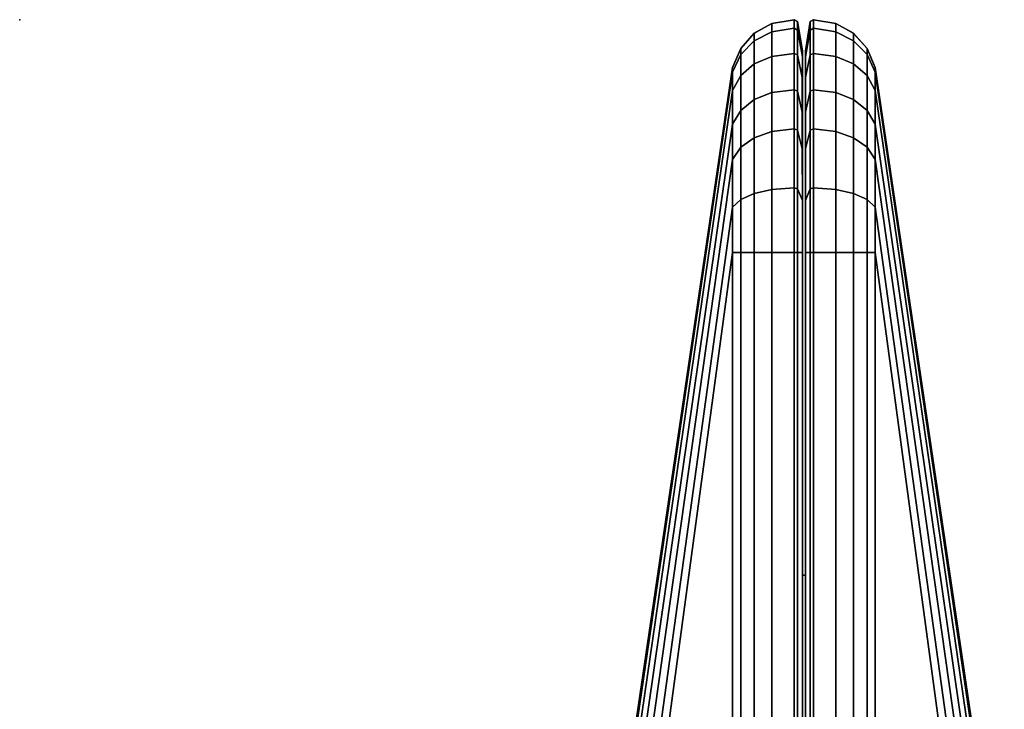
# Model space of a CAD drawing. Units: inches. Extents: x -2 to 207, y -6 to 149.
# Drawn here: x 206 to 207, y 71 to 72 of the extents above; entities that cross this region are included whole.
import ezdxf

# ---------------------------------------------------------------- set-up
doc = ezdxf.new("R2010")
doc.units = ezdxf.units.IN
doc.header["$MEASUREMENT"] = 0
for name, color, linetype in [('TERRITORY', 5, 'Continuous'), ('TERRITORY-FABRIC', 5, 'Continuous'), ('WKSURF', 6, 'Continuous')]:
    doc.layers.add(name, color=color, linetype=linetype)

# ---------------------------------------------------------------- blocks, each defined once
blk = doc.blocks.new('VFT353_CA4672R_0T')
at = {"layer": 'TERRITORY'}
blk.add_point((0.9527, 1.32, 46.34), dxfattribs=at)
at = {"layer": 'TERRITORY-FABRIC'}
for points in [[(0.1373, 1.4348, 19.8928), (0.137, 1.4348, 45.0392), (1.543, 1.6421, 44.1519), (1.543, 1.6421, 20.7801)], [(1.5424, 1.6421, 44.4345), (1.543, 1.6421, 44.1519), (0.137, 1.4348, 45.0392), (0.137, 1.4348, 45.9638)], [(0.137, 1.4348, 45.9638), (0.1443, 1.4348, 46.0276), (1.557, 1.6421, 44.5448), (1.5424, 1.6421, 44.4345)], [(0.137, 1.4348, 18.9681), (0.137, 1.4348, 19.8928), (1.543, 1.6421, 20.7801), (1.5424, 1.6421, 20.4975)], [(1.5424, 1.6421, 20.4975), (1.557, 1.6421, 20.3871), (0.1443, 1.4348, 18.9044), (0.137, 1.4348, 18.9681)], [(0.1737, 1.4348, 46.102), (1.5994, 1.6421, 44.6467), (1.557, 1.6421, 44.5448), (0.1443, 1.4348, 46.0276)], [(0.1443, 1.4348, 18.9044), (1.557, 1.6421, 20.3871), (1.5994, 1.6421, 20.2852), (0.1737, 1.4348, 18.83)], [(0.1737, 1.4348, 46.102), (0.2278, 1.4348, 46.1716), (1.6667, 1.6421, 44.7342), (1.5994, 1.6421, 44.6467)], [(1.5994, 1.6421, 20.2852), (1.6667, 1.6421, 20.1978), (0.2278, 1.4348, 18.7603), (0.1737, 1.4348, 18.83)], [(0.2846, 1.4348, 46.2177), (1.7543, 1.6421, 44.8013), (1.6667, 1.6421, 44.7342), (0.2278, 1.4348, 46.1716)], [(0.2278, 1.4348, 18.7603), (1.6667, 1.6421, 20.1978), (1.7543, 1.6421, 20.1307), (0.2846, 1.4348, 18.7143)], [(0.2846, 1.4348, 46.2177), (0.3615, 1.4348, 46.2499), (1.8563, 1.6421, 44.8435), (1.7543, 1.6421, 44.8013)], [(1.7543, 1.6421, 20.1307), (1.8563, 1.6421, 20.0885), (0.3615, 1.4348, 18.682), (0.2846, 1.4348, 18.7143)], [(0.4342, 1.4348, 46.2629), (1.9658, 1.6421, 44.8579), (1.8563, 1.6421, 44.8435), (0.3615, 1.4348, 46.2499)], [(0.3615, 1.4348, 18.682), (1.8563, 1.6421, 20.0885), (1.9658, 1.6421, 20.0741), (0.4342, 1.4348, 18.669)], [(0.4342, 1.4348, 46.2629), (1.3588, 1.4348, 46.2629), (2.2421, 1.6421, 44.857), (1.9658, 1.6421, 44.8579)], [(1.9658, 1.6421, 20.0741), (2.2421, 1.6421, 20.0749), (1.3588, 1.4348, 18.669), (0.4342, 1.4348, 18.669)], [(0.1373, 1.4348, 19.8928), (0.1064, 1.4216, 19.8928), (0.1061, 1.4216, 45.0392), (0.137, 1.4348, 45.0392)], [(0.137, 1.4348, 45.0392), (0.1061, 1.4216, 45.0392), (0.1061, 1.4216, 45.9638), (0.137, 1.4348, 45.9638)], [(0.137, 1.4348, 45.9638), (0.1061, 1.4216, 45.9638), (0.1161, 1.4216, 46.0401), (0.1443, 1.4348, 46.0276)], [(0.137, 1.4348, 18.9681), (0.1061, 1.4216, 18.9681), (0.1061, 1.4216, 19.8928), (0.137, 1.4348, 19.8928)], [(0.1443, 1.4348, 18.9044), (0.1161, 1.4216, 18.8919), (0.1061, 1.4216, 18.9681), (0.137, 1.4348, 18.9681)], [(0.1443, 1.4348, 46.0276), (0.1161, 1.4216, 46.0401), (0.1499, 1.4216, 46.1216), (0.1737, 1.4348, 46.102)], [(0.1737, 1.4348, 18.83), (0.1499, 1.4216, 18.8103), (0.1161, 1.4216, 18.8919), (0.1443, 1.4348, 18.9044)], [(0.1737, 1.4348, 46.102), (0.1499, 1.4216, 46.1216), (0.2058, 1.4216, 46.1936), (0.2278, 1.4348, 46.1716)], [(0.2278, 1.4348, 18.7603), (0.2058, 1.4216, 18.7383), (0.1499, 1.4216, 18.8103), (0.1737, 1.4348, 18.83)], [(0.2278, 1.4348, 46.1716), (0.2058, 1.4216, 46.1936), (0.265, 1.4216, 46.2415), (0.2846, 1.4348, 46.2177)], [(0.2846, 1.4348, 18.7143), (0.265, 1.4216, 18.6904), (0.2058, 1.4216, 18.7383), (0.2278, 1.4348, 18.7603)], [(0.2846, 1.4348, 46.2177), (0.265, 1.4216, 46.2415), (0.349, 1.4216, 46.2782), (0.3615, 1.4348, 46.2499)], [(0.3615, 1.4348, 18.682), (0.349, 1.4216, 18.6537), (0.265, 1.4216, 18.6904), (0.2846, 1.4348, 18.7143)], [(0.3615, 1.4348, 46.2499), (0.349, 1.4216, 46.2782), (0.4342, 1.4216, 46.2938), (0.4342, 1.4348, 46.2629)], [(0.4342, 1.4348, 18.669), (0.4342, 1.4216, 18.6381), (0.349, 1.4216, 18.6537), (0.3615, 1.4348, 18.682)], [(0.4342, 1.4348, 46.2629), (0.4342, 1.4216, 46.2938), (1.3588, 1.4216, 46.2938), (1.3588, 1.4348, 46.2629)], [(1.3588, 1.4348, 18.669), (1.3588, 1.4216, 18.6381), (0.4342, 1.4216, 18.6381), (0.4342, 1.4348, 18.669)], [(0.0822, 1.3997, 19.8928), (0.0819, 1.3997, 45.0392), (0.1061, 1.4216, 45.0392), (0.1064, 1.4216, 19.8928)], [(0.1061, 1.4216, 45.9638), (0.1061, 1.4216, 45.0392), (0.0819, 1.3997, 45.0392), (0.0819, 1.3997, 45.9638)], [(0.1161, 1.4216, 46.0401), (0.1061, 1.4216, 45.9638), (0.0819, 1.3997, 45.9638), (0.0939, 1.3997, 46.0499)], [(0.0819, 1.3997, 18.9681), (0.0819, 1.3997, 19.8928), (0.1061, 1.4216, 19.8928), (0.1061, 1.4216, 18.9681)], [(0.0939, 1.3997, 18.8821), (0.0819, 1.3997, 18.9681), (0.1061, 1.4216, 18.9681), (0.1161, 1.4216, 18.8919)], [(0.1499, 1.4216, 46.1216), (0.1161, 1.4216, 46.0401), (0.0939, 1.3997, 46.0499), (0.1312, 1.3999, 46.1371)], [(0.1312, 1.3999, 18.7949), (0.0939, 1.3997, 18.8821), (0.1161, 1.4216, 18.8919), (0.1499, 1.4216, 18.8103)], [(0.2058, 1.4216, 46.1936), (0.1499, 1.4216, 46.1216), (0.1312, 1.3999, 46.1371), (0.1885, 1.3999, 46.2109)], [(0.1885, 1.3999, 18.7211), (0.1312, 1.3999, 18.7949), (0.1499, 1.4216, 18.8103), (0.2058, 1.4216, 18.7383)], [(0.1885, 1.3999, 46.2109), (0.2496, 1.3999, 46.2602), (0.265, 1.4216, 46.2415), (0.2058, 1.4216, 46.1936)], [(0.2058, 1.4216, 18.7383), (0.265, 1.4216, 18.6904), (0.2496, 1.3999, 18.6717), (0.1885, 1.3999, 18.7211)], [(0.2496, 1.3999, 46.2602), (0.3392, 1.3997, 46.3004), (0.349, 1.4216, 46.2782), (0.265, 1.4216, 46.2415)], [(0.265, 1.4216, 18.6904), (0.349, 1.4216, 18.6537), (0.3392, 1.3997, 18.6316), (0.2496, 1.3999, 18.6717)], [(0.3392, 1.3997, 46.3004), (0.4342, 1.3997, 46.3181), (0.4342, 1.4216, 46.2938), (0.349, 1.4216, 46.2782)], [(0.349, 1.4216, 18.6537), (0.4342, 1.4216, 18.6381), (0.4342, 1.3997, 18.6139), (0.3392, 1.3997, 18.6316)], [(0.4342, 1.3997, 46.3181), (1.3588, 1.3997, 46.3181), (1.3588, 1.4216, 46.2938), (0.4342, 1.4216, 46.2938)], [(0.4342, 1.4216, 18.6381), (1.3588, 1.4216, 18.6381), (1.3588, 1.3997, 18.6139), (0.4342, 1.3997, 18.6139)], [(0.0822, 1.3997, 19.8928), (0.0663, 1.3713, 19.8928), (0.066, 1.3713, 45.0392), (0.0819, 1.3997, 45.0392)], [(0.0819, 1.3997, 45.0392), (0.066, 1.3713, 45.0392), (0.066, 1.3713, 45.9638), (0.0819, 1.3997, 45.9638)], [(0.0819, 1.3997, 45.9638), (0.066, 1.3713, 45.9638), (0.0794, 1.3713, 46.0563), (0.0939, 1.3997, 46.0499)], [(0.0819, 1.3997, 18.9681), (0.066, 1.3713, 18.9681), (0.066, 1.3713, 19.8928), (0.0819, 1.3997, 19.8928)], [(0.0939, 1.3997, 18.8821), (0.0794, 1.3713, 18.8757), (0.066, 1.3713, 18.9681), (0.0819, 1.3997, 18.9681)], [(0.0939, 1.3997, 46.0499), (0.0794, 1.3713, 46.0563), (0.1189, 1.3712, 46.1471), (0.1312, 1.3999, 46.1371)], [(0.1312, 1.3999, 18.7949), (0.1189, 1.3712, 18.7848), (0.0794, 1.3713, 18.8757), (0.0939, 1.3997, 18.8821)], [(0.1312, 1.3999, 46.1371), (0.1189, 1.3712, 46.1471), (0.1772, 1.3712, 46.2222), (0.1885, 1.3999, 46.2109)], [(0.1885, 1.3999, 18.7211), (0.1772, 1.3712, 18.7097), (0.1189, 1.3712, 18.7848), (0.1312, 1.3999, 18.7949)], [(0.1885, 1.3999, 46.2109), (0.1772, 1.3712, 46.2222), (0.2395, 1.3712, 46.2725), (0.2496, 1.3999, 46.2602)], [(0.2496, 1.3999, 18.6717), (0.2395, 1.3712, 18.6595), (0.1772, 1.3712, 18.7097), (0.1885, 1.3999, 18.7211)], [(0.2496, 1.3999, 46.2602), (0.2395, 1.3712, 46.2725), (0.3328, 1.3713, 46.3149), (0.3392, 1.3997, 46.3004)], [(0.3392, 1.3997, 18.6316), (0.3328, 1.3713, 18.6171), (0.2395, 1.3712, 18.6595), (0.2496, 1.3999, 18.6717)], [(0.3392, 1.3997, 46.3004), (0.3328, 1.3713, 46.3149), (0.4342, 1.3713, 46.3339), (0.4342, 1.3997, 46.3181)], [(0.4342, 1.3997, 18.6139), (0.4342, 1.3713, 18.598), (0.3328, 1.3713, 18.6171), (0.3392, 1.3997, 18.6316)], [(0.4342, 1.3997, 46.3181), (0.4342, 1.3713, 46.3339), (1.3588, 1.3713, 46.3339), (1.3588, 1.3997, 46.3181)], [(1.3588, 1.3997, 18.6139), (1.3588, 1.3713, 18.598), (0.4342, 1.3713, 18.598), (0.4342, 1.3997, 18.6139)], [(0.0603, 1.3355, 19.8928), (0.06, 1.3355, 45.0392), (0.066, 1.3713, 45.0392), (0.0663, 1.3713, 19.8928)], [(0.066, 1.3713, 45.9638), (0.066, 1.3713, 45.0392), (0.06, 1.3355, 45.0392), (0.06, 1.3355, 45.9638)], [(0.0794, 1.3713, 46.0563), (0.066, 1.3713, 45.9638), (0.06, 1.3355, 45.9638), (0.0739, 1.3355, 46.0587)], [(0.06, 1.3355, 18.9681), (0.06, 1.3355, 19.8928), (0.066, 1.3713, 19.8928), (0.066, 1.3713, 18.9681)], [(0.0739, 1.3355, 18.8732), (0.06, 1.3355, 18.9681), (0.066, 1.3713, 18.9681), (0.0794, 1.3713, 18.8757)], [(0.1189, 1.3712, 46.1471), (0.0794, 1.3713, 46.0563), (0.0739, 1.3355, 46.0587), (0.1143, 1.3355, 46.151)], [(0.1143, 1.3355, 18.781), (0.0739, 1.3355, 18.8732), (0.0794, 1.3713, 18.8757), (0.1189, 1.3712, 18.7848)], [(0.1772, 1.3712, 46.2222), (0.1189, 1.3712, 46.1471), (0.1143, 1.3355, 46.151), (0.1729, 1.3355, 46.2265)], [(0.1729, 1.3355, 18.7055), (0.1143, 1.3355, 18.781), (0.1189, 1.3712, 18.7848), (0.1772, 1.3712, 18.7097)], [(0.1729, 1.3355, 46.2265), (0.2356, 1.3355, 46.2771), (0.2395, 1.3712, 46.2725), (0.1772, 1.3712, 46.2222)], [(0.1772, 1.3712, 18.7097), (0.2395, 1.3712, 18.6595), (0.2356, 1.3355, 18.6548), (0.1729, 1.3355, 18.7055)], [(0.2356, 1.3355, 46.2771), (0.3304, 1.3355, 46.3204), (0.3328, 1.3713, 46.3149), (0.2395, 1.3712, 46.2725)], [(0.2395, 1.3712, 18.6595), (0.3328, 1.3713, 18.6171), (0.3304, 1.3355, 18.6116), (0.2356, 1.3355, 18.6548)], [(0.3304, 1.3355, 46.3204), (0.4342, 1.3355, 46.34), (0.4342, 1.3713, 46.3339), (0.3328, 1.3713, 46.3149)], [(0.3328, 1.3713, 18.6171), (0.4342, 1.3713, 18.598), (0.4342, 1.3355, 18.592), (0.3304, 1.3355, 18.6116)], [(0.4342, 1.3355, 46.34), (1.3588, 1.3355, 46.34), (1.3588, 1.3713, 46.3339), (0.4342, 1.3713, 46.3339)], [(0.4342, 1.3713, 18.598), (1.3588, 1.3713, 18.598), (1.3588, 1.3355, 18.592), (0.4342, 1.3355, 18.592)], [(0.0603, 1.3355, 19.8928), (0.0633, 1.3302, 19.8928), (0.063, 1.3302, 45.0392), (0.06, 1.3355, 45.0392)], [(0.063, 1.3302, 45.0392), (0.063, 1.3302, 45.9639), (0.06, 1.3355, 45.9638), (0.06, 1.3355, 45.0392)], [(0.06, 1.3355, 45.9638), (0.063, 1.3302, 45.9638), (0.0766, 1.3302, 46.0575), (0.0739, 1.3355, 46.0587)], [(0.06, 1.3355, 19.8928), (0.06, 1.3355, 18.9681), (0.063, 1.3302, 18.9681), (0.063, 1.3302, 19.8928)], [(0.0739, 1.3355, 18.8732), (0.0766, 1.3302, 18.8744), (0.063, 1.3302, 18.9681), (0.06, 1.3355, 18.9681)], [(0.1104, 1.3225, 19.8928), (0.1101, 1.3225, 45.0392), (0.063, 1.3302, 45.0392), (0.0633, 1.3302, 19.8928)], [(0.063, 1.3302, 45.9638), (0.063, 1.3302, 45.0392), (0.1101, 1.3225, 45.0392), (0.1101, 1.3225, 45.9638)], [(0.063, 1.3302, 45.9638), (0.1101, 1.3225, 45.9638), (0.1197, 1.3225, 46.0385), (0.0766, 1.3302, 46.0575)], [(0.1101, 1.3225, 18.9681), (0.1101, 1.3225, 19.8928), (0.063, 1.3302, 19.8928), (0.063, 1.3302, 18.9681)], [(0.0766, 1.3302, 18.8744), (0.1197, 1.3225, 18.8935), (0.1101, 1.3225, 18.9681), (0.063, 1.3302, 18.9681)], [(0.0739, 1.3355, 46.0587), (0.0766, 1.3302, 46.0575), (0.1166, 1.3302, 46.1491), (0.1143, 1.3355, 46.151)], [(0.1143, 1.3355, 18.781), (0.1166, 1.3302, 18.7829), (0.0766, 1.3302, 18.8744), (0.0739, 1.3355, 18.8732)], [(0.1197, 1.3225, 46.0385), (0.1529, 1.3226, 46.1191), (0.1166, 1.3302, 46.1491), (0.0766, 1.3302, 46.0575)], [(0.0766, 1.3302, 18.8744), (0.1166, 1.3302, 18.7829), (0.1529, 1.3226, 18.8128), (0.1197, 1.3225, 18.8935)], [(0.1143, 1.3355, 46.151), (0.1166, 1.3302, 46.1491), (0.1751, 1.3302, 46.2243), (0.1729, 1.3355, 46.2265)], [(0.1729, 1.3355, 18.7055), (0.1751, 1.3302, 18.7076), (0.1166, 1.3302, 18.7829), (0.1143, 1.3355, 18.781)], [(0.1529, 1.3226, 46.1191), (0.2086, 1.3226, 46.1908), (0.1751, 1.3302, 46.2243), (0.1166, 1.3302, 46.1491)], [(0.1166, 1.3302, 18.7829), (0.1751, 1.3302, 18.7076), (0.2086, 1.3226, 18.7412), (0.1529, 1.3226, 18.8128)], [(0.1729, 1.3355, 46.2265), (0.1751, 1.3302, 46.2243), (0.2376, 1.3302, 46.2748), (0.2356, 1.3355, 46.2771)], [(0.2356, 1.3355, 18.6548), (0.2376, 1.3302, 18.6572), (0.1751, 1.3302, 18.7076), (0.1729, 1.3355, 18.7055)], [(0.2376, 1.3302, 46.2748), (0.1751, 1.3302, 46.2243), (0.2086, 1.3226, 46.1908), (0.2675, 1.3226, 46.2385)], [(0.2675, 1.3226, 18.6935), (0.2086, 1.3226, 18.7412), (0.1751, 1.3302, 18.7076), (0.2376, 1.3302, 18.6572)], [(0.2356, 1.3355, 46.2771), (0.2376, 1.3302, 46.2748), (0.3316, 1.3302, 46.3176), (0.3304, 1.3355, 46.3204)], [(0.3304, 1.3355, 18.6116), (0.3316, 1.3302, 18.6143), (0.2376, 1.3302, 18.6572), (0.2356, 1.3355, 18.6548)], [(0.3316, 1.3302, 46.3176), (0.2376, 1.3302, 46.2748), (0.2675, 1.3226, 46.2385), (0.3507, 1.3225, 46.2746)], [(0.3507, 1.3225, 18.6574), (0.2675, 1.3226, 18.6935), (0.2376, 1.3302, 18.6572), (0.3316, 1.3302, 18.6143)], [(0.3304, 1.3355, 46.3204), (0.3316, 1.3302, 46.3176), (0.4342, 1.3302, 46.3369), (0.4342, 1.3355, 46.34)], [(0.4342, 1.3355, 18.592), (0.4342, 1.3302, 18.595), (0.3316, 1.3302, 18.6143), (0.3304, 1.3355, 18.6116)], [(0.3316, 1.3302, 46.3176), (0.3507, 1.3225, 46.2746), (0.4342, 1.3225, 46.2899), (0.4342, 1.3302, 46.3369)], [(0.4342, 1.3302, 18.595), (0.4342, 1.3225, 18.6421), (0.3507, 1.3225, 18.6574), (0.3316, 1.3302, 18.6143)], [(1.3588, 1.3355, 46.34), (0.4342, 1.3355, 46.34), (0.4342, 1.3302, 46.3369), (1.3588, 1.3302, 46.3369)], [(1.3588, 1.3302, 18.595), (0.4342, 1.3302, 18.595), (0.4342, 1.3355, 18.592), (1.3588, 1.3355, 18.592)], [(0.4342, 1.3225, 46.2899), (1.3588, 1.3225, 46.2899), (1.3588, 1.3302, 46.3369), (0.4342, 1.3302, 46.3369)], [(0.4342, 1.3302, 18.595), (1.3588, 1.3302, 18.595), (1.3588, 1.3225, 18.6421), (0.4342, 1.3225, 18.6421)], [(0.0633, 1.3099, 19.8928), (0.063, 1.3099, 45.0392), (0.1101, 1.3176, 45.0392), (0.1104, 1.3176, 19.8928)], [(0.1101, 1.3176, 45.9638), (0.1101, 1.3176, 45.0392), (0.063, 1.3099, 45.0392), (0.063, 1.3099, 45.9638)], [(0.0766, 1.3099, 46.0575), (0.1197, 1.3176, 46.0385), (0.1101, 1.3176, 45.9638), (0.063, 1.3099, 45.9638)], [(0.063, 1.3099, 18.9681), (0.063, 1.3099, 19.8928), (0.1101, 1.3176, 19.8928), (0.1101, 1.3176, 18.9681)], [(0.063, 1.3099, 18.9681), (0.1101, 1.3176, 18.9681), (0.1197, 1.3176, 18.8935), (0.0766, 1.3099, 18.8744)], [(0.0766, 1.3099, 46.0575), (0.1166, 1.3099, 46.1491), (0.1529, 1.3175, 46.1191), (0.1197, 1.3176, 46.0385)], [(0.1197, 1.3176, 18.8935), (0.1529, 1.3175, 18.8128), (0.1166, 1.3099, 18.7829), (0.0766, 1.3099, 18.8744)], [(0.1104, 1.3225, 19.8928), (0.1254, 1.3225, 19.8928), (0.1251, 1.3225, 45.0392), (0.1101, 1.3225, 45.0392)], [(0.1101, 1.3225, 45.0392), (0.1251, 1.3225, 45.0392), (0.1251, 1.3225, 45.9638), (0.1101, 1.3225, 45.9638)], [(0.1334, 1.3225, 46.0324), (0.1197, 1.3225, 46.0385), (0.1101, 1.3225, 45.9638), (0.1251, 1.3225, 45.9638)], [(0.1101, 1.3225, 18.9681), (0.1251, 1.3225, 18.9681), (0.1251, 1.3225, 19.8928), (0.1101, 1.3225, 19.8928)], [(0.1251, 1.3225, 18.9681), (0.1101, 1.3225, 18.9681), (0.1197, 1.3225, 18.8935), (0.1334, 1.3225, 18.8996)], [(0.1101, 1.3176, 45.0392), (0.1251, 1.3176, 45.0392), (0.1254, 1.3176, 19.8928), (0.1104, 1.3176, 19.8928)], [(0.1101, 1.3176, 45.9638), (0.1251, 1.3176, 45.9638), (0.1251, 1.3176, 45.0392), (0.1101, 1.3176, 45.0392)], [(0.1251, 1.3176, 45.9638), (0.1101, 1.3176, 45.9638), (0.1197, 1.3176, 46.0385), (0.1334, 1.3176, 46.0324)], [(0.1101, 1.3176, 19.8928), (0.1251, 1.3176, 19.8928), (0.1251, 1.3176, 18.9681), (0.1101, 1.3176, 18.9681)], [(0.1334, 1.3176, 18.8996), (0.1197, 1.3176, 18.8935), (0.1101, 1.3176, 18.9681), (0.1251, 1.3176, 18.9681)], [(0.1166, 1.3099, 46.1491), (0.1751, 1.3099, 46.2243), (0.2086, 1.3175, 46.1908), (0.1529, 1.3175, 46.1191)], [(0.1529, 1.3175, 18.8128), (0.2086, 1.3175, 18.7412), (0.1751, 1.3099, 18.7076), (0.1166, 1.3099, 18.7829)], [(0.1529, 1.3226, 46.1191), (0.1197, 1.3225, 46.0385), (0.1334, 1.3225, 46.0324), (0.1645, 1.3225, 46.1096)], [(0.1645, 1.3225, 18.8224), (0.1334, 1.3225, 18.8996), (0.1197, 1.3225, 18.8935), (0.1529, 1.3226, 18.8128)], [(0.1645, 1.3176, 46.1096), (0.1334, 1.3176, 46.0324), (0.1197, 1.3176, 46.0385), (0.1529, 1.3175, 46.1191)], [(0.1529, 1.3175, 18.8128), (0.1197, 1.3176, 18.8935), (0.1334, 1.3176, 18.8996), (0.1645, 1.3176, 18.8224)], [(0.2086, 1.3226, 46.1908), (0.1529, 1.3226, 46.1191), (0.1645, 1.3225, 46.1096), (0.2193, 1.3225, 46.1801)], [(0.2193, 1.3225, 18.7518), (0.1645, 1.3225, 18.8224), (0.1529, 1.3226, 18.8128), (0.2086, 1.3226, 18.7412)], [(0.2193, 1.3176, 46.1801), (0.1645, 1.3176, 46.1096), (0.1529, 1.3175, 46.1191), (0.2086, 1.3175, 46.1908)], [(0.2086, 1.3175, 18.7412), (0.1529, 1.3175, 18.8128), (0.1645, 1.3176, 18.8224), (0.2193, 1.3176, 18.7518)], [(0.2675, 1.3175, 46.2385), (0.2086, 1.3175, 46.1908), (0.1751, 1.3099, 46.2243), (0.2376, 1.3099, 46.2748)], [(0.2376, 1.3099, 18.6572), (0.1751, 1.3099, 18.7076), (0.2086, 1.3175, 18.7412), (0.2675, 1.3175, 18.6935)], [(0.2193, 1.3225, 46.1801), (0.277, 1.3225, 46.2269), (0.2675, 1.3226, 46.2385), (0.2086, 1.3226, 46.1908)], [(0.2086, 1.3226, 18.7412), (0.2675, 1.3226, 18.6935), (0.277, 1.3225, 18.7051), (0.2193, 1.3225, 18.7518)], [(0.2086, 1.3175, 46.1908), (0.2675, 1.3175, 46.2385), (0.277, 1.3176, 46.2269), (0.2193, 1.3176, 46.1801)], [(0.2193, 1.3176, 18.7518), (0.277, 1.3176, 18.7051), (0.2675, 1.3175, 18.6935), (0.2086, 1.3175, 18.7412)], [(0.3507, 1.3176, 46.2746), (0.2675, 1.3175, 46.2385), (0.2376, 1.3099, 46.2748), (0.3316, 1.3099, 46.3176)], [(0.3316, 1.3099, 18.6143), (0.2376, 1.3099, 18.6572), (0.2675, 1.3175, 18.6935), (0.3507, 1.3176, 18.6574)], [(0.277, 1.3225, 46.2269), (0.3567, 1.3225, 46.2608), (0.3507, 1.3225, 46.2746), (0.2675, 1.3226, 46.2385)], [(0.2675, 1.3226, 18.6935), (0.3507, 1.3225, 18.6574), (0.3567, 1.3225, 18.6711), (0.277, 1.3225, 18.7051)], [(0.2675, 1.3175, 46.2385), (0.3507, 1.3176, 46.2746), (0.3567, 1.3176, 46.2608), (0.277, 1.3176, 46.2269)], [(0.277, 1.3176, 18.7051), (0.3567, 1.3176, 18.6711), (0.3507, 1.3176, 18.6574), (0.2675, 1.3175, 18.6935)], [(0.4342, 1.3099, 46.3369), (0.4342, 1.3176, 46.2899), (0.3507, 1.3176, 46.2746), (0.3316, 1.3099, 46.3176)], [(0.3316, 1.3099, 18.6143), (0.3507, 1.3176, 18.6574), (0.4342, 1.3176, 18.6421), (0.4342, 1.3099, 18.595)], [(0.4342, 1.3225, 46.2749), (0.4342, 1.3225, 46.2899), (0.3507, 1.3225, 46.2746), (0.3567, 1.3225, 46.2608)], [(0.3567, 1.3225, 18.6711), (0.3507, 1.3225, 18.6574), (0.4342, 1.3225, 18.6421), (0.4342, 1.3225, 18.6571)], [(0.3567, 1.3176, 46.2608), (0.3507, 1.3176, 46.2746), (0.4342, 1.3176, 46.2899), (0.4342, 1.3176, 46.2749)], [(0.4342, 1.3176, 18.6571), (0.4342, 1.3176, 18.6421), (0.3507, 1.3176, 18.6574), (0.3567, 1.3176, 18.6711)], [(0.4342, 1.3225, 46.2899), (0.4342, 1.3225, 46.2749), (1.3588, 1.3225, 46.2749), (1.3588, 1.3225, 46.2899)], [(1.3588, 1.3225, 18.6421), (1.3588, 1.3225, 18.6571), (0.4342, 1.3225, 18.6571), (0.4342, 1.3225, 18.6421)], [(1.3588, 1.3176, 46.2899), (1.3588, 1.3176, 46.2749), (0.4342, 1.3176, 46.2749), (0.4342, 1.3176, 46.2899)], [(0.4342, 1.3099, 46.3369), (1.3588, 1.3099, 46.3369), (1.3588, 1.3176, 46.2899), (0.4342, 1.3176, 46.2899)], [(0.4342, 1.3176, 18.6421), (0.4342, 1.3176, 18.6571), (1.3588, 1.3176, 18.6571), (1.3588, 1.3176, 18.6421)], [(0.4342, 1.3176, 18.6421), (1.3588, 1.3176, 18.6421), (1.3588, 1.3099, 18.595), (0.4342, 1.3099, 18.595)], [(0.06, 1.3046, 45.0392), (0.063, 1.3099, 45.0392), (0.0633, 1.3099, 19.8928), (0.0603, 1.3046, 19.8928)], [(0.06, 1.3046, 45.0392), (0.06, 1.3046, 45.9638), (0.063, 1.3099, 45.9639), (0.063, 1.3099, 45.0392)], [(0.0739, 1.3046, 46.0587), (0.0766, 1.3099, 46.0575), (0.063, 1.3099, 45.9638), (0.06, 1.3046, 45.9638)], [(0.063, 1.3099, 19.8928), (0.063, 1.3099, 18.9681), (0.06, 1.3046, 18.9681), (0.06, 1.3046, 19.8928)], [(0.06, 1.3046, 18.9681), (0.063, 1.3099, 18.9681), (0.0766, 1.3099, 18.8744), (0.0739, 1.3046, 18.8732)], [(0.0663, 1.2688, 19.8928), (0.066, 1.2688, 45.0392), (0.06, 1.3046, 45.0392), (0.0603, 1.3046, 19.8928)], [(0.06, 1.3046, 45.9638), (0.06, 1.3046, 45.0392), (0.066, 1.2688, 45.0392), (0.066, 1.2688, 45.9638)], [(0.0739, 1.3046, 46.0587), (0.06, 1.3046, 45.9638), (0.066, 1.2688, 45.9638), (0.0794, 1.2688, 46.0563)], [(0.066, 1.2688, 18.9681), (0.066, 1.2688, 19.8928), (0.06, 1.3046, 19.8928), (0.06, 1.3046, 18.9681)], [(0.0794, 1.2688, 18.8757), (0.066, 1.2688, 18.9681), (0.06, 1.3046, 18.9681), (0.0739, 1.3046, 18.8732)], [(0.1143, 1.3046, 46.151), (0.1166, 1.3099, 46.1491), (0.0766, 1.3099, 46.0575), (0.0739, 1.3046, 46.0587)], [(0.0739, 1.3046, 18.8732), (0.0766, 1.3099, 18.8744), (0.1166, 1.3099, 18.7829), (0.1143, 1.3046, 18.781)], [(0.1143, 1.3046, 46.151), (0.0739, 1.3046, 46.0587), (0.0794, 1.2688, 46.0563), (0.1189, 1.2686, 46.1471)], [(0.1189, 1.2686, 18.7848), (0.0794, 1.2688, 18.8757), (0.0739, 1.3046, 18.8732), (0.1143, 1.3046, 18.781)], [(0.1729, 1.3046, 46.2265), (0.1751, 1.3099, 46.2243), (0.1166, 1.3099, 46.1491), (0.1143, 1.3046, 46.151)], [(0.1143, 1.3046, 18.781), (0.1166, 1.3099, 18.7829), (0.1751, 1.3099, 18.7076), (0.1729, 1.3046, 18.7055)], [(0.1729, 1.3046, 46.2265), (0.1143, 1.3046, 46.151), (0.1189, 1.2686, 46.1471), (0.1772, 1.2686, 46.2222)], [(0.1772, 1.2686, 18.7097), (0.1189, 1.2686, 18.7848), (0.1143, 1.3046, 18.781), (0.1729, 1.3046, 18.7055)], [(0.2356, 1.3046, 46.2771), (0.2376, 1.3099, 46.2748), (0.1751, 1.3099, 46.2243), (0.1729, 1.3046, 46.2265)], [(0.1729, 1.3046, 18.7055), (0.1751, 1.3099, 18.7076), (0.2376, 1.3099, 18.6572), (0.2356, 1.3046, 18.6548)], [(0.1772, 1.2686, 46.2222), (0.2395, 1.2686, 46.2725), (0.2356, 1.3046, 46.2771), (0.1729, 1.3046, 46.2265)], [(0.1729, 1.3046, 18.7055), (0.2356, 1.3046, 18.6548), (0.2395, 1.2686, 18.6595), (0.1772, 1.2686, 18.7097)], [(0.3304, 1.3046, 46.3204), (0.3316, 1.3099, 46.3176), (0.2376, 1.3099, 46.2748), (0.2356, 1.3046, 46.2771)], [(0.2356, 1.3046, 18.6548), (0.2376, 1.3099, 18.6572), (0.3316, 1.3099, 18.6143), (0.3304, 1.3046, 18.6116)], [(0.2395, 1.2686, 46.2725), (0.3328, 1.2688, 46.3149), (0.3304, 1.3046, 46.3204), (0.2356, 1.3046, 46.2771)], [(0.2356, 1.3046, 18.6548), (0.3304, 1.3046, 18.6116), (0.3328, 1.2688, 18.6171), (0.2395, 1.2686, 18.6595)], [(0.4342, 1.3046, 46.34), (0.4342, 1.3099, 46.3369), (0.3316, 1.3099, 46.3176), (0.3304, 1.3046, 46.3204)], [(0.3304, 1.3046, 18.6116), (0.3316, 1.3099, 18.6143), (0.4342, 1.3099, 18.595), (0.4342, 1.3046, 18.592)], [(0.3328, 1.2688, 46.3149), (0.4342, 1.2688, 46.3339), (0.4342, 1.3046, 46.34), (0.3304, 1.3046, 46.3204)], [(0.3304, 1.3046, 18.6116), (0.4342, 1.3046, 18.592), (0.4342, 1.2688, 18.598), (0.3328, 1.2688, 18.6171)], [(1.3588, 1.3099, 46.3369), (0.4342, 1.3099, 46.3369), (0.4342, 1.3046, 46.34), (1.3588, 1.3046, 46.34)], [(1.3588, 1.3046, 18.592), (0.4342, 1.3046, 18.592), (0.4342, 1.3099, 18.595), (1.3588, 1.3099, 18.595)], [(0.4342, 1.2688, 46.3339), (1.3588, 1.2688, 46.3339), (1.3588, 1.3046, 46.34), (0.4342, 1.3046, 46.34)], [(0.4342, 1.3046, 18.592), (1.3588, 1.3046, 18.592), (1.3588, 1.2688, 18.598), (0.4342, 1.2688, 18.598)], [(0.0819, 1.2404, 45.0392), (0.066, 1.2688, 45.0392), (0.0663, 1.2688, 19.8928), (0.0822, 1.2404, 19.8928)], [(0.0819, 1.2404, 45.9638), (0.066, 1.2688, 45.9638), (0.066, 1.2688, 45.0392), (0.0819, 1.2404, 45.0392)], [(0.0939, 1.2404, 46.0499), (0.0794, 1.2688, 46.0563), (0.066, 1.2688, 45.9638), (0.0819, 1.2404, 45.9638)], [(0.0819, 1.2404, 19.8928), (0.066, 1.2688, 19.8928), (0.066, 1.2688, 18.9681), (0.0819, 1.2404, 18.9681)], [(0.0819, 1.2404, 18.9681), (0.066, 1.2688, 18.9681), (0.0794, 1.2688, 18.8757), (0.0939, 1.2404, 18.8821)], [(0.1312, 1.2402, 46.1371), (0.1189, 1.2686, 46.1471), (0.0794, 1.2688, 46.0563), (0.0939, 1.2404, 46.0499)], [(0.0939, 1.2404, 18.8821), (0.0794, 1.2688, 18.8757), (0.1189, 1.2686, 18.7848), (0.1312, 1.2402, 18.7949)], [(0.1885, 1.2402, 46.2109), (0.1772, 1.2686, 46.2222), (0.1189, 1.2686, 46.1471), (0.1312, 1.2402, 46.1371)], [(0.1312, 1.2402, 18.7949), (0.1189, 1.2686, 18.7848), (0.1772, 1.2686, 18.7097), (0.1885, 1.2402, 18.7211)], [(0.2496, 1.2402, 46.2602), (0.2395, 1.2686, 46.2725), (0.1772, 1.2686, 46.2222), (0.1885, 1.2402, 46.2109)], [(0.1885, 1.2402, 18.7211), (0.1772, 1.2686, 18.7097), (0.2395, 1.2686, 18.6595), (0.2496, 1.2402, 18.6717)], [(0.3392, 1.2404, 46.3004), (0.3328, 1.2688, 46.3149), (0.2395, 1.2686, 46.2725), (0.2496, 1.2402, 46.2602)], [(0.2496, 1.2402, 18.6717), (0.2395, 1.2686, 18.6595), (0.3328, 1.2688, 18.6171), (0.3392, 1.2404, 18.6316)], [(0.4342, 1.2404, 46.3181), (0.4342, 1.2688, 46.3339), (0.3328, 1.2688, 46.3149), (0.3392, 1.2404, 46.3004)], [(0.3392, 1.2404, 18.6316), (0.3328, 1.2688, 18.6171), (0.4342, 1.2688, 18.598), (0.4342, 1.2404, 18.6139)], [(1.3588, 1.2404, 46.3181), (1.3588, 1.2688, 46.3339), (0.4342, 1.2688, 46.3339), (0.4342, 1.2404, 46.3181)], [(0.4342, 1.2404, 18.6139), (0.4342, 1.2688, 18.598), (1.3588, 1.2688, 18.598), (1.3588, 1.2404, 18.6139)], [(0.1064, 1.2185, 19.8928), (0.1061, 1.2185, 45.0392), (0.0819, 1.2404, 45.0392), (0.0822, 1.2404, 19.8928)], [(0.0819, 1.2404, 45.9638), (0.0819, 1.2404, 45.0392), (0.1061, 1.2185, 45.0392), (0.1061, 1.2185, 45.9638)], [(0.0939, 1.2404, 46.0499), (0.0819, 1.2404, 45.9638), (0.1061, 1.2185, 45.9638), (0.1161, 1.2185, 46.0401)], [(0.1061, 1.2185, 18.9681), (0.1061, 1.2185, 19.8928), (0.0819, 1.2404, 19.8928), (0.0819, 1.2404, 18.9681)], [(0.1161, 1.2185, 18.8919), (0.1061, 1.2185, 18.9681), (0.0819, 1.2404, 18.9681), (0.0939, 1.2404, 18.8821)], [(0.1312, 1.2402, 46.1371), (0.0939, 1.2404, 46.0499), (0.1161, 1.2185, 46.0401), (0.1499, 1.2185, 46.1216)], [(0.1499, 1.2185, 18.8103), (0.1161, 1.2185, 18.8919), (0.0939, 1.2404, 18.8821), (0.1312, 1.2402, 18.7949)], [(0.1885, 1.2402, 46.2109), (0.1312, 1.2402, 46.1371), (0.1499, 1.2185, 46.1216), (0.2058, 1.2185, 46.1936)], [(0.2058, 1.2185, 18.7383), (0.1499, 1.2185, 18.8103), (0.1312, 1.2402, 18.7949), (0.1885, 1.2402, 18.7211)], [(0.2058, 1.2185, 46.1936), (0.265, 1.2185, 46.2415), (0.2496, 1.2402, 46.2602), (0.1885, 1.2402, 46.2109)], [(0.1885, 1.2402, 18.7211), (0.2496, 1.2402, 18.6717), (0.265, 1.2185, 18.6904), (0.2058, 1.2185, 18.7383)], [(0.265, 1.2185, 46.2415), (0.349, 1.2185, 46.2782), (0.3392, 1.2404, 46.3004), (0.2496, 1.2402, 46.2602)], [(0.2496, 1.2402, 18.6717), (0.3392, 1.2404, 18.6316), (0.349, 1.2185, 18.6537), (0.265, 1.2185, 18.6904)], [(0.349, 1.2185, 46.2782), (0.4342, 1.2185, 46.2938), (0.4342, 1.2404, 46.3181), (0.3392, 1.2404, 46.3004)], [(0.3392, 1.2404, 18.6316), (0.4342, 1.2404, 18.6139), (0.4342, 1.2185, 18.6381), (0.349, 1.2185, 18.6537)], [(0.4342, 1.2185, 46.2938), (1.3588, 1.2185, 46.2938), (1.3588, 1.2404, 46.3181), (0.4342, 1.2404, 46.3181)], [(0.4342, 1.2404, 18.6139), (1.3588, 1.2404, 18.6139), (1.3588, 1.2185, 18.6381), (0.4342, 1.2185, 18.6381)], [(0.137, 1.2052, 45.0392), (0.1061, 1.2185, 45.0392), (0.1064, 1.2185, 19.8928), (0.1373, 1.2052, 19.8928)], [(0.137, 1.2052, 45.9638), (0.1061, 1.2185, 45.9638), (0.1061, 1.2185, 45.0392), (0.137, 1.2052, 45.0392)], [(0.1443, 1.2052, 46.0276), (0.1161, 1.2185, 46.0401), (0.1061, 1.2185, 45.9638), (0.137, 1.2052, 45.9638)], [(0.137, 1.2052, 19.8928), (0.1061, 1.2185, 19.8928), (0.1061, 1.2185, 18.9681), (0.137, 1.2052, 18.9681)], [(0.137, 1.2052, 18.9681), (0.1061, 1.2185, 18.9681), (0.1161, 1.2185, 18.8919), (0.1443, 1.2052, 18.9044)], [(0.1737, 1.2052, 46.102), (0.1499, 1.2185, 46.1216), (0.1161, 1.2185, 46.0401), (0.1443, 1.2052, 46.0276)], [(0.1443, 1.2052, 18.9044), (0.1161, 1.2185, 18.8919), (0.1499, 1.2185, 18.8103), (0.1737, 1.2052, 18.83)], [(0.2278, 1.2052, 46.1716), (0.2058, 1.2185, 46.1936), (0.1499, 1.2185, 46.1216), (0.1737, 1.2052, 46.102)], [(0.1737, 1.2052, 18.83), (0.1499, 1.2185, 18.8103), (0.2058, 1.2185, 18.7383), (0.2278, 1.2052, 18.7603)], [(0.2846, 1.2052, 46.2177), (0.265, 1.2185, 46.2415), (0.2058, 1.2185, 46.1936), (0.2278, 1.2052, 46.1716)], [(0.2278, 1.2052, 18.7603), (0.2058, 1.2185, 18.7383), (0.265, 1.2185, 18.6904), (0.2846, 1.2052, 18.7143)], [(0.3615, 1.2053, 46.2499), (0.349, 1.2185, 46.2782), (0.265, 1.2185, 46.2415), (0.2846, 1.2052, 46.2177)], [(0.2846, 1.2052, 18.7143), (0.265, 1.2185, 18.6904), (0.349, 1.2185, 18.6537), (0.3615, 1.2053, 18.682)], [(0.4342, 1.2052, 46.2629), (0.4342, 1.2185, 46.2938), (0.349, 1.2185, 46.2782), (0.3615, 1.2053, 46.2499)], [(0.3615, 1.2053, 18.682), (0.349, 1.2185, 18.6537), (0.4342, 1.2185, 18.6381), (0.4342, 1.2052, 18.669)], [(1.3588, 1.2052, 46.2629), (1.3588, 1.2185, 46.2938), (0.4342, 1.2185, 46.2938), (0.4342, 1.2052, 46.2629)], [(0.4342, 1.2052, 18.669), (0.4342, 1.2185, 18.6381), (1.3588, 1.2185, 18.6381), (1.3588, 1.2052, 18.669)], [(1.543, 0.998, 20.7801), (1.543, 0.998, 44.1519), (0.137, 1.2052, 45.0392), (0.1373, 1.2052, 19.8928)], [(0.137, 1.2052, 45.9638), (0.137, 1.2052, 45.0392), (1.543, 0.998, 44.1519), (1.5424, 0.998, 44.4345)], [(1.5424, 0.998, 44.4345), (1.557, 0.998, 44.5448), (0.1443, 1.2052, 46.0276), (0.137, 1.2052, 45.9638)], [(1.5424, 0.998, 20.4975), (1.543, 0.998, 20.7801), (0.137, 1.2052, 19.8928), (0.137, 1.2052, 18.9681)], [(0.137, 1.2052, 18.9681), (0.1443, 1.2052, 18.9044), (1.557, 0.998, 20.3871), (1.5424, 0.998, 20.4975)], [(1.5994, 0.998, 44.6467), (0.1737, 1.2052, 46.102), (0.1443, 1.2052, 46.0276), (1.557, 0.998, 44.5448)], [(1.557, 0.998, 20.3871), (0.1443, 1.2052, 18.9044), (0.1737, 1.2052, 18.83), (1.5994, 0.998, 20.2852)], [(1.5994, 0.998, 44.6467), (1.6667, 0.998, 44.7342), (0.2278, 1.2052, 46.1716), (0.1737, 1.2052, 46.102)], [(0.1737, 1.2052, 18.83), (0.2278, 1.2052, 18.7603), (1.6667, 0.998, 20.1978), (1.5994, 0.998, 20.2852)], [(1.7543, 0.998, 44.8013), (0.2846, 1.2052, 46.2177), (0.2278, 1.2052, 46.1716), (1.6667, 0.998, 44.7342)], [(1.6667, 0.998, 20.1978), (0.2278, 1.2052, 18.7603), (0.2846, 1.2052, 18.7143), (1.7543, 0.998, 20.1307)], [(1.7543, 0.998, 44.8013), (1.8563, 0.998, 44.8435), (0.3615, 1.2053, 46.2499), (0.2846, 1.2052, 46.2177)], [(0.2846, 1.2052, 18.7143), (0.3615, 1.2053, 18.682), (1.8563, 0.998, 20.0885), (1.7543, 0.998, 20.1307)], [(1.9658, 0.998, 44.8579), (0.4342, 1.2052, 46.2629), (0.3615, 1.2053, 46.2499), (1.8563, 0.998, 44.8435)], [(1.8563, 0.998, 20.0885), (0.3615, 1.2053, 18.682), (0.4342, 1.2052, 18.669), (1.9658, 0.998, 20.0741)], [(1.9658, 0.998, 44.8579), (2.2421, 0.998, 44.857), (1.3588, 1.2052, 46.2629), (0.4342, 1.2052, 46.2629)], [(0.4342, 1.2052, 18.669), (1.3588, 1.2052, 18.669), (2.2421, 0.998, 20.0749), (1.9658, 0.998, 20.0741)]]:
    blk.add_3dface(points, dxfattribs=at)
blk = doc.blocks.new('VFT2A1_24FR_0T')
at = {"layer": 'WKSURF'}
blk.add_point((0, 0), dxfattribs=at)
blk = doc.blocks.new('VFTS34_3072LF_1T')
at = {"layer": 'WKSURF'}
blk.add_point((30, -0.94), dxfattribs=at)

msp = doc.modelspace()

# ---------------------------------------------------------------- block references
for name, p in [('VFTS34_3072LF_1T', (175.6871, 72.9536)), ('VFT2A1_24FR_0T', (205.6871, 72.0136))]:
    msp.add_blockref(name, p)
at = {"rotation": 270}
msp.add_blockref('VFT353_CA4672R_0T', (205.6271, 72.0736), dxfattribs=at)

doc.saveas('drawing.dxf')
